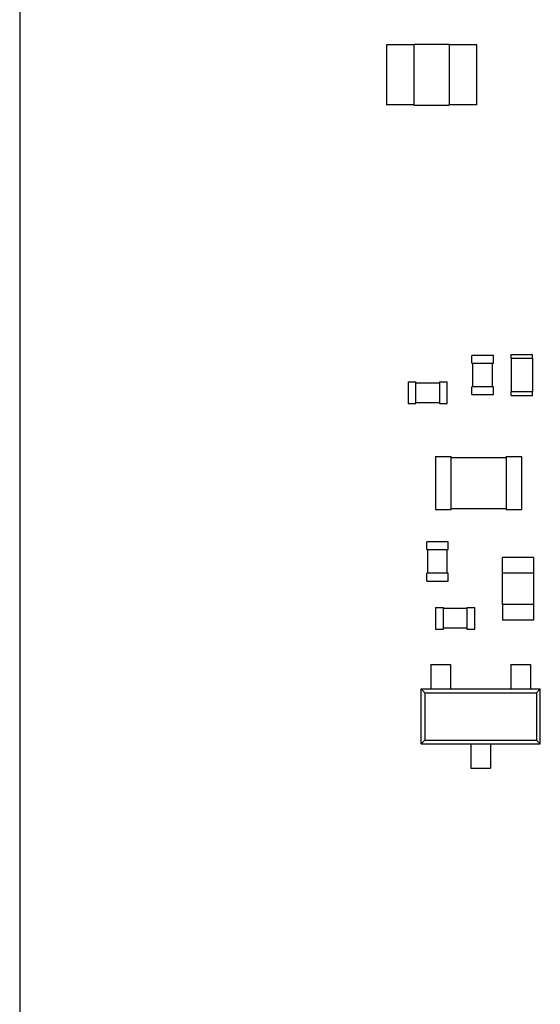
# Model space of a CAD drawing. Units: inches. Extents: x 0.16 to 4.58, y 0.88 to 4.65.
# Drawn here: x 1.32 to 1.84, y 1.84 to 2.82 of the extents above; entities that cross this region are included whole.
import ezdxf

# ---------------------------------------------------------------- set-up
doc = ezdxf.new("R2010")
doc.units = ezdxf.units.IN
doc.header["$MEASUREMENT"] = 0
doc.layers.add('Layer 1', color=7, linetype='Continuous')

# ---------------------------------------------------------------- blocks, each defined once
blk = doc.blocks.new('block 52')
at = {"layer": 'Layer 1', "color": 7, "lineweight": 25}
blk.add_lwpolyline([(1.32155, 3.81594), (1.32155, 1.18407)], dxfattribs=at)
blk = doc.blocks.new('block 266')
at = {"layer": 'Layer 1', "color": 7, "lineweight": 25}
blk.add_lwpolyline([(1.68884, 2.79914), (1.68884, 2.73903)], dxfattribs=at)
blk = doc.blocks.new('block 267')
at = {"layer": 'Layer 1', "color": 7, "lineweight": 25}
blk.add_lwpolyline([(1.71044, 2.4617), (1.71044, 2.44009)], dxfattribs=at)
blk = doc.blocks.new('block 269')
at = {"layer": 'Layer 1', "color": 7, "lineweight": 25}
blk.add_lwpolyline([(1.71633, 2.79952), (1.71633, 2.73864)], dxfattribs=at)
blk = doc.blocks.new('block 270')
at = {"layer": 'Layer 1', "color": 7, "lineweight": 25}
blk.add_lwpolyline([(1.7183, 2.44009), (1.7183, 2.4617)], dxfattribs=at)
blk = doc.blocks.new('block 271')
at = {"layer": 'Layer 1', "color": 7, "lineweight": 25}
blk.add_lwpolyline([(1.7234, 2.09933), (1.7234, 2.15433)], dxfattribs=at)
blk = doc.blocks.new('block 272')
at = {"layer": 'Layer 1', "color": 7, "lineweight": 25}
blk.add_lwpolyline([(1.72721, 2.15051), (1.72721, 2.10314)], dxfattribs=at)
blk = doc.blocks.new('block 273')
at = {"layer": 'Layer 1', "color": 7, "lineweight": 25}
blk.add_lwpolyline([(1.7291, 2.26234), (1.7291, 2.2702)], dxfattribs=at)
blk = doc.blocks.new('block 274')
at = {"layer": 'Layer 1', "color": 7, "lineweight": 25}
blk.add_lwpolyline([(1.7291, 2.29377), (1.7291, 2.30162)], dxfattribs=at)
blk = doc.blocks.new('block 275')
at = {"layer": 'Layer 1', "color": 7, "lineweight": 25}
blk.add_lwpolyline([(1.73008, 2.2702), (1.73008, 2.29377)], dxfattribs=at)
blk = doc.blocks.new('block 276')
at = {"layer": 'Layer 1', "color": 7, "lineweight": 25}
blk.add_lwpolyline([(1.73322, 2.17867), (1.73322, 2.15433)], dxfattribs=at)
blk = doc.blocks.new('block 277')
at = {"layer": 'Layer 1', "color": 7, "lineweight": 25}
blk.add_lwpolyline([(1.73794, 2.38707), (1.73794, 2.33404)], dxfattribs=at)
blk = doc.blocks.new('block 278')
at = {"layer": 'Layer 1', "color": 7, "lineweight": 25}
blk.add_lwpolyline([(1.73794, 2.23583), (1.73794, 2.21422)], dxfattribs=at)
blk = doc.blocks.new('block 279')
at = {"layer": 'Layer 1', "color": 7, "lineweight": 25}
blk.add_lwpolyline([(1.74186, 2.4617), (1.74186, 2.44009)], dxfattribs=at)
blk = doc.blocks.new('block 280')
at = {"layer": 'Layer 1', "color": 7, "lineweight": 25}
blk.add_lwpolyline([(1.74579, 2.21422), (1.74579, 2.23583)], dxfattribs=at)
blk = doc.blocks.new('block 281')
at = {"layer": 'Layer 1', "color": 7, "lineweight": 25}
blk.add_lwpolyline([(1.74972, 2.2702), (1.74972, 2.29377)], dxfattribs=at)
blk = doc.blocks.new('block 282')
at = {"layer": 'Layer 1', "color": 7, "lineweight": 25}
blk.add_lwpolyline([(1.74972, 2.44009), (1.74972, 2.4617)], dxfattribs=at)
blk = doc.blocks.new('block 283')
at = {"layer": 'Layer 1', "color": 7, "lineweight": 25}
blk.add_lwpolyline([(1.7507, 2.26234), (1.7507, 2.2702)], dxfattribs=at)
blk = doc.blocks.new('block 284')
at = {"layer": 'Layer 1', "color": 7, "lineweight": 25}
blk.add_lwpolyline([(1.7507, 2.29377), (1.7507, 2.30162)], dxfattribs=at)
blk = doc.blocks.new('block 286')
at = {"layer": 'Layer 1', "color": 7, "lineweight": 25}
blk.add_lwpolyline([(1.75168, 2.79952), (1.75168, 2.73864)], dxfattribs=at)
blk = doc.blocks.new('block 287')
at = {"layer": 'Layer 1', "color": 7, "lineweight": 25}
blk.add_lwpolyline([(1.75286, 2.17867), (1.75286, 2.15433)], dxfattribs=at)
blk = doc.blocks.new('block 288')
at = {"layer": 'Layer 1', "color": 7, "lineweight": 25}
blk.add_lwpolyline([(1.75365, 2.33404), (1.75365, 2.38707)], dxfattribs=at)
blk = doc.blocks.new('block 289')
at = {"layer": 'Layer 1', "color": 7, "lineweight": 25}
blk.add_lwpolyline([(1.76936, 2.23583), (1.76936, 2.21422)], dxfattribs=at)
blk = doc.blocks.new('block 290')
at = {"layer": 'Layer 1', "color": 7, "lineweight": 25}
blk.add_lwpolyline([(1.77329, 2.09933), (1.77329, 2.07498)], dxfattribs=at)
blk = doc.blocks.new('block 291')
at = {"layer": 'Layer 1', "color": 7, "lineweight": 25}
blk.add_lwpolyline([(1.77427, 2.44894), (1.77427, 2.45679)], dxfattribs=at)
blk = doc.blocks.new('block 292')
at = {"layer": 'Layer 1', "color": 7, "lineweight": 25}
blk.add_lwpolyline([(1.77427, 2.48036), (1.77427, 2.48822)], dxfattribs=at)
blk = doc.blocks.new('block 293')
at = {"layer": 'Layer 1', "color": 7, "lineweight": 25}
blk.add_lwpolyline([(1.77526, 2.45679), (1.77526, 2.48036)], dxfattribs=at)
blk = doc.blocks.new('block 294')
at = {"layer": 'Layer 1', "color": 7, "lineweight": 25}
blk.add_lwpolyline([(1.77722, 2.21422), (1.77722, 2.23583)], dxfattribs=at)
blk = doc.blocks.new('block 295')
at = {"layer": 'Layer 1', "color": 7, "lineweight": 25}
blk.add_lwpolyline([(1.77918, 2.73903), (1.77918, 2.79914)], dxfattribs=at)
blk = doc.blocks.new('block 297')
at = {"layer": 'Layer 1', "color": 7, "lineweight": 25}
blk.add_lwpolyline([(1.79293, 2.09933), (1.79293, 2.07498)], dxfattribs=at)
blk = doc.blocks.new('block 298')
at = {"layer": 'Layer 1', "color": 7, "lineweight": 25}
blk.add_lwpolyline([(1.7949, 2.45679), (1.7949, 2.48036)], dxfattribs=at)
blk = doc.blocks.new('block 299')
at = {"layer": 'Layer 1', "color": 7, "lineweight": 25}
blk.add_lwpolyline([(1.79588, 2.44894), (1.79588, 2.45679)], dxfattribs=at)
blk = doc.blocks.new('block 300')
at = {"layer": 'Layer 1', "color": 7, "lineweight": 25}
blk.add_lwpolyline([(1.79588, 2.48036), (1.79588, 2.48822)], dxfattribs=at)
blk = doc.blocks.new('block 301')
at = {"layer": 'Layer 1', "color": 7, "lineweight": 25}
blk.add_lwpolyline([(1.80472, 2.2702), (1.80472, 2.23878)], dxfattribs=at)
blk = doc.blocks.new('block 302')
at = {"layer": 'Layer 1', "color": 7, "lineweight": 25}
blk.add_lwpolyline([(1.80491, 2.23878), (1.80491, 2.22306)], dxfattribs=at)
blk = doc.blocks.new('block 303')
at = {"layer": 'Layer 1', "color": 7, "lineweight": 25}
blk.add_lwpolyline([(1.80491, 2.2702), (1.80491, 2.28592)], dxfattribs=at)
blk = doc.blocks.new('block 304')
at = {"layer": 'Layer 1', "color": 7, "lineweight": 25}
blk.add_lwpolyline([(1.80864, 2.38707), (1.80864, 2.33404)], dxfattribs=at)
blk = doc.blocks.new('block 346')
at = {"layer": 'Layer 1', "color": 7, "lineweight": 25}
blk.add_lwpolyline([(1.7234, 2.15433), (1.72721, 2.15051)], dxfattribs=at)
blk = doc.blocks.new('block 349')
at = {"layer": 'Layer 1', "color": 7, "lineweight": 25}
blk.add_lwpolyline([(1.83901, 2.10314), (1.84282, 2.09933)], dxfattribs=at)
blk = doc.blocks.new('block 352')
at = {"layer": 'Layer 1', "color": 7, "lineweight": 25}
blk.add_lwpolyline([(1.81336, 2.17867), (1.81336, 2.15433)], dxfattribs=at)
blk = doc.blocks.new('block 353')
at = {"layer": 'Layer 1', "color": 7, "lineweight": 25}
blk.add_lwpolyline([(1.81355, 2.48527), (1.81355, 2.45188)], dxfattribs=at)
blk = doc.blocks.new('block 354')
at = {"layer": 'Layer 1', "color": 7, "lineweight": 25}
blk.add_lwpolyline([(1.81365, 2.44796), (1.81365, 2.45188)], dxfattribs=at)
blk = doc.blocks.new('block 355')
at = {"layer": 'Layer 1', "color": 7, "lineweight": 25}
blk.add_lwpolyline([(1.81365, 2.48527), (1.81365, 2.4892)], dxfattribs=at)
blk = doc.blocks.new('block 356')
at = {"layer": 'Layer 1', "color": 7, "lineweight": 25}
blk.add_lwpolyline([(1.82436, 2.33404), (1.82436, 2.38707)], dxfattribs=at)
blk = doc.blocks.new('block 357')
at = {"layer": 'Layer 1', "color": 7, "lineweight": 25}
blk.add_lwpolyline([(1.833, 2.17867), (1.833, 2.15433)], dxfattribs=at)
blk = doc.blocks.new('block 359')
at = {"layer": 'Layer 1', "color": 7, "lineweight": 25}
blk.add_lwpolyline([(1.83506, 2.44796), (1.83506, 2.45188)], dxfattribs=at)
blk = doc.blocks.new('block 360')
at = {"layer": 'Layer 1', "color": 7, "lineweight": 25}
blk.add_lwpolyline([(1.83506, 2.48527), (1.83506, 2.4892)], dxfattribs=at)
blk = doc.blocks.new('block 361')
at = {"layer": 'Layer 1', "color": 7, "lineweight": 25}
blk.add_lwpolyline([(1.83516, 2.48527), (1.83516, 2.45188)], dxfattribs=at)
blk = doc.blocks.new('block 362')
at = {"layer": 'Layer 1', "color": 7, "lineweight": 25}
blk.add_lwpolyline([(1.83595, 2.28592), (1.83595, 2.2702)], dxfattribs=at)
blk = doc.blocks.new('block 363')
at = {"layer": 'Layer 1', "color": 7, "lineweight": 25}
blk.add_lwpolyline([(1.83595, 2.23878), (1.83595, 2.22306)], dxfattribs=at)
blk = doc.blocks.new('block 364')
at = {"layer": 'Layer 1', "color": 7, "lineweight": 25}
blk.add_lwpolyline([(1.83614, 2.2702), (1.83614, 2.23878)], dxfattribs=at)
blk = doc.blocks.new('block 365')
at = {"layer": 'Layer 1', "color": 7, "lineweight": 25}
blk.add_lwpolyline([(1.83901, 2.15051), (1.83901, 2.10314)], dxfattribs=at)
blk = doc.blocks.new('block 367')
at = {"layer": 'Layer 1', "color": 7, "lineweight": 25}
blk.add_lwpolyline([(1.84282, 2.09933), (1.84282, 2.15433)], dxfattribs=at)
blk = doc.blocks.new('block 658')
at = {"layer": 'Layer 1', "color": 7, "lineweight": 25}
blk.add_lwpolyline([(1.77329, 2.07498), (1.79293, 2.07498)], dxfattribs=at)
blk = doc.blocks.new('block 769')
at = {"layer": 'Layer 1', "color": 7, "lineweight": 25}
blk.add_lwpolyline([(1.72721, 2.10314), (1.7234, 2.09933)], dxfattribs=at)
blk = doc.blocks.new('block 770')
at = {"layer": 'Layer 1', "color": 7, "lineweight": 25}
blk.add_lwpolyline([(1.7234, 2.09933), (1.84282, 2.09933)], dxfattribs=at)
blk = doc.blocks.new('block 776')
at = {"layer": 'Layer 1', "color": 7, "lineweight": 25}
blk.add_lwpolyline([(1.72721, 2.10314), (1.83901, 2.10314)], dxfattribs=at)
blk = doc.blocks.new('block 800')
at = {"layer": 'Layer 1', "color": 7, "lineweight": 25}
blk.add_lwpolyline([(1.72721, 2.15051), (1.83901, 2.15051)], dxfattribs=at)
blk = doc.blocks.new('block 803')
at = {"layer": 'Layer 1', "color": 7, "lineweight": 25}
blk.add_lwpolyline([(1.7234, 2.15433), (1.84282, 2.15433)], dxfattribs=at)
blk = doc.blocks.new('block 814')
at = {"layer": 'Layer 1', "color": 7, "lineweight": 25}
blk.add_lwpolyline([(1.73322, 2.17867), (1.75286, 2.17867)], dxfattribs=at)
blk = doc.blocks.new('block 815')
at = {"layer": 'Layer 1', "color": 7, "lineweight": 25}
blk.add_lwpolyline([(1.81336, 2.17867), (1.833, 2.17867)], dxfattribs=at)
blk = doc.blocks.new('block 830')
at = {"layer": 'Layer 1', "color": 7, "lineweight": 25}
blk.add_lwpolyline([(1.73794, 2.21422), (1.74579, 2.21422)], dxfattribs=at)
blk = doc.blocks.new('block 831')
at = {"layer": 'Layer 1', "color": 7, "lineweight": 25}
blk.add_lwpolyline([(1.76936, 2.21422), (1.77722, 2.21422)], dxfattribs=at)
blk = doc.blocks.new('block 832')
at = {"layer": 'Layer 1', "color": 7, "lineweight": 25}
blk.add_lwpolyline([(1.76936, 2.21521), (1.74579, 2.21521)], dxfattribs=at)
blk = doc.blocks.new('block 837')
at = {"layer": 'Layer 1', "color": 7, "lineweight": 25}
blk.add_lwpolyline([(1.83595, 2.22306), (1.80491, 2.22306)], dxfattribs=at)
blk = doc.blocks.new('block 840')
at = {"layer": 'Layer 1', "color": 7, "lineweight": 25}
blk.add_lwpolyline([(1.76936, 2.23485), (1.74579, 2.23485)], dxfattribs=at)
blk = doc.blocks.new('block 954')
at = {"layer": 'Layer 1', "color": 7, "lineweight": 25}
blk.add_lwpolyline([(1.84282, 2.15433), (1.83901, 2.15051)], dxfattribs=at)
blk = doc.blocks.new('block 957')
at = {"layer": 'Layer 1', "color": 7, "lineweight": 25}
blk.add_lwpolyline([(1.73794, 2.23583), (1.74579, 2.23583)], dxfattribs=at)
blk = doc.blocks.new('block 958')
at = {"layer": 'Layer 1', "color": 7, "lineweight": 25}
blk.add_lwpolyline([(1.76936, 2.23583), (1.77722, 2.23583)], dxfattribs=at)
blk = doc.blocks.new('block 962')
at = {"layer": 'Layer 1', "color": 7, "lineweight": 25}
blk.add_lwpolyline([(1.83614, 2.23878), (1.80472, 2.23878)], dxfattribs=at)
blk = doc.blocks.new('block 974')
at = {"layer": 'Layer 1', "color": 7, "lineweight": 25}
blk.add_lwpolyline([(1.7291, 2.26234), (1.7507, 2.26234)], dxfattribs=at)
blk = doc.blocks.new('block 978')
at = {"layer": 'Layer 1', "color": 7, "lineweight": 25}
blk.add_lwpolyline([(1.83614, 2.2702), (1.80472, 2.2702)], dxfattribs=at)
blk = doc.blocks.new('block 979')
at = {"layer": 'Layer 1', "color": 7, "lineweight": 25}
blk.add_lwpolyline([(1.7507, 2.2702), (1.7291, 2.2702)], dxfattribs=at)
blk = doc.blocks.new('block 983')
at = {"layer": 'Layer 1', "color": 7, "lineweight": 25}
blk.add_lwpolyline([(1.83595, 2.28592), (1.80491, 2.28592)], dxfattribs=at)
blk = doc.blocks.new('block 988')
at = {"layer": 'Layer 1', "color": 7, "lineweight": 25}
blk.add_lwpolyline([(1.7291, 2.29377), (1.7507, 2.29377)], dxfattribs=at)
blk = doc.blocks.new('block 993')
at = {"layer": 'Layer 1', "color": 7, "lineweight": 25}
blk.add_lwpolyline([(1.7507, 2.30162), (1.7291, 2.30162)], dxfattribs=at)
blk = doc.blocks.new('block 1001')
at = {"layer": 'Layer 1', "color": 7, "lineweight": 25}
blk.add_lwpolyline([(1.73794, 2.33404), (1.75365, 2.33404)], dxfattribs=at)
blk = doc.blocks.new('block 1002')
at = {"layer": 'Layer 1', "color": 7, "lineweight": 25}
blk.add_lwpolyline([(1.80864, 2.33404), (1.82436, 2.33404)], dxfattribs=at)
blk = doc.blocks.new('block 1003')
at = {"layer": 'Layer 1', "color": 7, "lineweight": 25}
blk.add_lwpolyline([(1.75365, 2.33502), (1.80864, 2.33502)], dxfattribs=at)
blk = doc.blocks.new('block 1166')
at = {"layer": 'Layer 1', "color": 7, "lineweight": 25}
blk.add_lwpolyline([(1.75365, 2.38608), (1.80864, 2.38608)], dxfattribs=at)
blk = doc.blocks.new('block 1167')
at = {"layer": 'Layer 1', "color": 7, "lineweight": 25}
blk.add_lwpolyline([(1.73794, 2.38707), (1.75365, 2.38707)], dxfattribs=at)
blk = doc.blocks.new('block 1168')
at = {"layer": 'Layer 1', "color": 7, "lineweight": 25}
blk.add_lwpolyline([(1.80864, 2.38707), (1.82436, 2.38707)], dxfattribs=at)
blk = doc.blocks.new('block 1222')
at = {"layer": 'Layer 1', "color": 7, "lineweight": 25}
blk.add_lwpolyline([(1.71044, 2.44009), (1.7183, 2.44009)], dxfattribs=at)
blk = doc.blocks.new('block 1223')
at = {"layer": 'Layer 1', "color": 7, "lineweight": 25}
blk.add_lwpolyline([(1.74186, 2.44009), (1.74972, 2.44009)], dxfattribs=at)
blk = doc.blocks.new('block 1225')
at = {"layer": 'Layer 1', "color": 7, "lineweight": 25}
blk.add_lwpolyline([(1.7183, 2.44108), (1.74186, 2.44108)], dxfattribs=at)
blk = doc.blocks.new('block 1228')
at = {"layer": 'Layer 1', "color": 7, "lineweight": 25}
blk.add_lwpolyline([(1.81365, 2.44796), (1.83506, 2.44796)], dxfattribs=at)
blk = doc.blocks.new('block 1236')
at = {"layer": 'Layer 1', "color": 7, "lineweight": 25}
blk.add_lwpolyline([(1.77427, 2.44894), (1.79588, 2.44894)], dxfattribs=at)
blk = doc.blocks.new('block 1238')
at = {"layer": 'Layer 1', "color": 7, "lineweight": 25}
blk.add_lwpolyline([(1.81355, 2.45188), (1.83516, 2.45188)], dxfattribs=at)
blk = doc.blocks.new('block 1240')
at = {"layer": 'Layer 1', "color": 7, "lineweight": 25}
blk.add_lwpolyline([(1.79588, 2.45679), (1.77427, 2.45679)], dxfattribs=at)
blk = doc.blocks.new('block 1241')
at = {"layer": 'Layer 1', "color": 7, "lineweight": 25}
blk.add_lwpolyline([(1.7183, 2.46072), (1.74186, 2.46072)], dxfattribs=at)
blk = doc.blocks.new('block 1242')
at = {"layer": 'Layer 1', "color": 7, "lineweight": 25}
blk.add_lwpolyline([(1.71044, 2.4617), (1.7183, 2.4617)], dxfattribs=at)
blk = doc.blocks.new('block 1243')
at = {"layer": 'Layer 1', "color": 7, "lineweight": 25}
blk.add_lwpolyline([(1.74186, 2.4617), (1.74972, 2.4617)], dxfattribs=at)
blk = doc.blocks.new('block 1264')
at = {"layer": 'Layer 1', "color": 7, "lineweight": 25}
blk.add_lwpolyline([(1.77427, 2.48036), (1.79588, 2.48036)], dxfattribs=at)
blk = doc.blocks.new('block 1265')
at = {"layer": 'Layer 1', "color": 7, "lineweight": 25}
blk.add_lwpolyline([(1.81355, 2.48527), (1.83516, 2.48527)], dxfattribs=at)
blk = doc.blocks.new('block 1266')
at = {"layer": 'Layer 1', "color": 7, "lineweight": 25}
blk.add_lwpolyline([(1.79588, 2.48822), (1.77427, 2.48822)], dxfattribs=at)
blk = doc.blocks.new('block 1267')
at = {"layer": 'Layer 1', "color": 7, "lineweight": 25}
blk.add_lwpolyline([(1.81365, 2.4892), (1.83506, 2.4892)], dxfattribs=at)
blk = doc.blocks.new('block 1396')
at = {"layer": 'Layer 1', "color": 7, "lineweight": 25}
blk.add_lwpolyline([(1.71633, 2.73864), (1.75168, 2.73864)], dxfattribs=at)
blk = doc.blocks.new('block 1397')
at = {"layer": 'Layer 1', "color": 7, "lineweight": 25}
blk.add_lwpolyline([(1.77918, 2.73903), (1.75168, 2.73903)], dxfattribs=at)
blk = doc.blocks.new('block 1398')
at = {"layer": 'Layer 1', "color": 7, "lineweight": 25}
blk.add_lwpolyline([(1.71633, 2.73903), (1.68884, 2.73903)], dxfattribs=at)
blk = doc.blocks.new('block 1404')
at = {"layer": 'Layer 1', "color": 7, "lineweight": 25}
blk.add_lwpolyline([(1.77918, 2.79914), (1.75168, 2.79914)], dxfattribs=at)
blk = doc.blocks.new('block 1405')
at = {"layer": 'Layer 1', "color": 7, "lineweight": 25}
blk.add_lwpolyline([(1.71633, 2.79914), (1.68884, 2.79914)], dxfattribs=at)
blk = doc.blocks.new('block 1406')
at = {"layer": 'Layer 1', "color": 7, "lineweight": 25}
blk.add_lwpolyline([(1.75168, 2.79952), (1.71633, 2.79952)], dxfattribs=at)

msp = doc.modelspace()

# ---------------------------------------------------------------- block references
at = {"layer": 'Layer 1'}
for name in ['block 52', 'block 269', 'block 1406', 'block 286', 'block 266', 'block 1405', 'block 1404', 'block 295', 'block 1398', 'block 1396', 'block 1397', 'block 292', 'block 1266', 'block 300', 'block 353', 'block 1265', 'block 355', 'block 1267', 'block 360', 'block 361', 'block 1264', 'block 293', 'block 298', 'block 267', 'block 1242', 'block 270', 'block 1241', 'block 279', 'block 1243', 'block 282', 'block 291', 'block 1240', 'block 299', 'block 1236', 'block 1238', 'block 354', 'block 1228', 'block 359', 'block 1222', 'block 1225', 'block 1223', 'block 277', 'block 1167', 'block 288', 'block 1166', 'block 304', 'block 1168', 'block 356', 'block 1001', 'block 1003', 'block 1002', 'block 274', 'block 993', 'block 284', 'block 988', 'block 275', 'block 281', 'block 303', 'block 983', 'block 362', 'block 273', 'block 979', 'block 283', 'block 301', 'block 978', 'block 364', 'block 974', 'block 962', 'block 302', 'block 363', 'block 278', 'block 957', 'block 280', 'block 840', 'block 289', 'block 958', 'block 294', 'block 837', 'block 830', 'block 832', 'block 831', 'block 276', 'block 814', 'block 287', 'block 352', 'block 815', 'block 357', 'block 271', 'block 346', 'block 803', 'block 272', 'block 800', 'block 954', 'block 365', 'block 367', 'block 769', 'block 776', 'block 349', 'block 770', 'block 290', 'block 297', 'block 658']:
    msp.add_blockref(name, (0, 0), dxfattribs=at)

doc.saveas('drawing.dxf')
